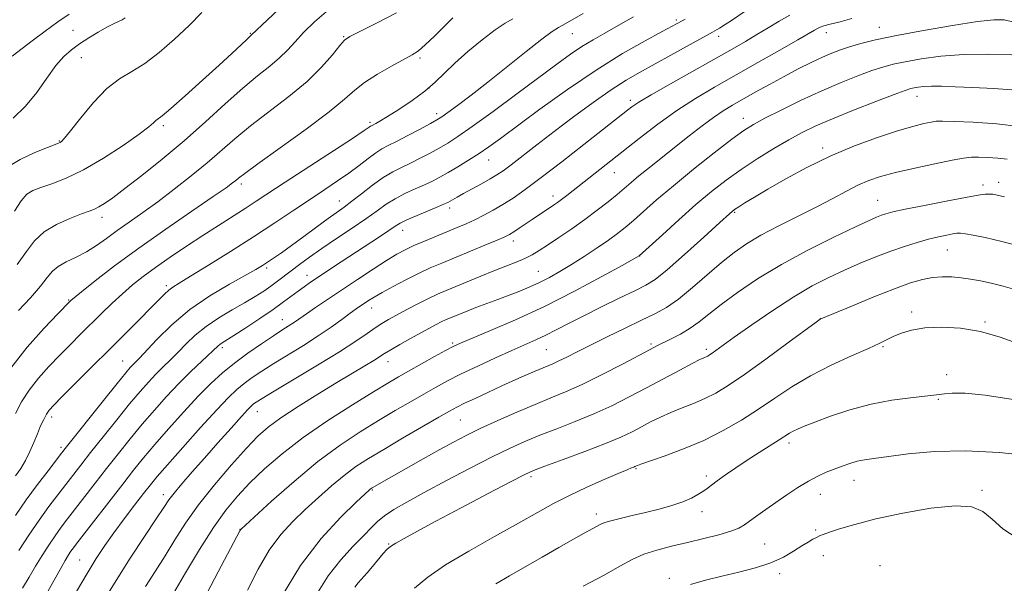
# Model space of a CAD drawing. Extents: x 2192300 to 2195200, y 287300 to 290200.
# Drawn here: x 2192533 to 2192776, y 287808 to 287948 of the extents above; entities that cross this region are included whole.
import ezdxf

# ---------------------------------------------------------------- set-up
doc = ezdxf.new("R2010")
doc.units = 0
doc.header["$MEASUREMENT"] = 0
for name, color, linetype, lineweight in [('CONTOUR INDEX', 41, 'Continuous', 13), ('CONTOUR INTERMEDIATE', 44, 'Continuous', 0), ('SPOT ELEVATION DTM', 2, 'Continuous', 13)]:
    doc.layers.add(name, color=color, linetype=linetype, lineweight=lineweight)

msp = doc.modelspace()

# ---------------------------------------------------------------- linework, layer by layer
at = {"layer": 'CONTOUR INDEX', "flags": 128}
for points, elevation in [([(2192577.574, 287949.591), (2192574.401, 287946.394), (2192570.803, 287942.986), (2192567.047, 287939.726), (2192563.449, 287936.999), (2192560.222, 287935.001), (2192557.194, 287933.175), (2192554.092, 287930.771), (2192550.774, 287927.327), (2192547.611, 287923.527), (2192545.102, 287920.338), (2192543.602, 287918.483), (2192542.865, 287917.691), (2192542.503, 287917.445), (2192542.11, 287917.279), (2192539.363, 287916.214), (2192536.284, 287914.961), (2192532.652, 287913.249), (2192529.362, 287911.204)], 1040), ([(2192654.48, 287948.042), (2192652.574, 287946.936), (2192650.107, 287945.272), (2192646.905, 287942.835), (2192643.395, 287939.953), (2192640.153, 287937.089), (2192637.567, 287934.591), (2192635.277, 287932.35), (2192632.733, 287930.14), (2192629.584, 287927.826), (2192626.279, 287925.629), (2192623.463, 287923.858), (2192621.622, 287922.737), (2192620.596, 287922.14), (2192619.529, 287921.577), (2192619.331, 287921.452), (2192618.956, 287921.188), (2192617.72, 287920.353), (2192614.813, 287918.437), (2192598.166, 287907.577), (2192591.038, 287902.874), (2192588.302, 287901.094), (2192581.686, 287896.905), (2192577.829, 287894.434), (2192573.758, 287891.759), (2192569.747, 287889.049), (2192566.111, 287886.505), (2192563.064, 287884.259), (2192560.431, 287882.164), (2192557.938, 287880.004), (2192555.371, 287877.618), (2192552.745, 287875.072), (2192547.592, 287869.953), (2192545.059, 287867.41), (2192542.457, 287864.768), (2192539.758, 287861.967), (2192537.14, 287859.063), (2192534.831, 287856.14), (2192532.988, 287853.256), (2192531.473, 287850.346)], 1050), ([(2192722.984, 287948.917), (2192720.38, 287947.456), (2192717.643, 287945.811), (2192714.865, 287944.119), (2192712.037, 287942.444), (2192708.759, 287940.562), (2192693.464, 287931.943), (2192688.69, 287929.201), (2192685.666, 287927.38), (2192683.978, 287926.253), (2192682.891, 287925.424), (2192672.035, 287916.887), (2192666.631, 287912.661), (2192661.543, 287908.741), (2192657.58, 287905.793), (2192654.553, 287903.679), (2192652.02, 287902.06), (2192649.621, 287900.654), (2192647.3, 287899.401), (2192645.08, 287898.296), (2192642.949, 287897.317), (2192640.754, 287896.377), (2192632.613, 287893.031), (2192629.988, 287891.904), (2192627.836, 287890.896), (2192625.77, 287889.774), (2192623.257, 287888.234), (2192619.928, 287886.08), (2192616.087, 287883.538), (2192608.686, 287878.574), (2192605.718, 287876.566), (2192603.423, 287874.995), (2192600.767, 287873.133), (2192599.855, 287872.513), (2192597.37, 287870.938), (2192595.259, 287869.57), (2192592.341, 287867.618), (2192588.972, 287865.273), (2192585.631, 287862.807), (2192582.655, 287860.387), (2192579.805, 287857.773), (2192576.699, 287854.622), (2192573.099, 287850.745), (2192569.348, 287846.562), (2192565.932, 287842.647), (2192563.167, 287839.374), (2192560.695, 287836.323), (2192557.987, 287832.872), (2192546.757, 287818.342), (2192545.79, 287817.07), (2192545.198, 287816.251), (2192544.597, 287815.351), (2192543.76, 287813.97), (2192542.5, 287811.742), (2192540.717, 287808.49), (2192538.654, 287804.783)], 1060), ([(2192779.72, 287921.419), (2192774.199, 287922.038), (2192768.413, 287922.427), (2192763.645, 287922.641), (2192760.795, 287922.721), (2192759.244, 287922.666), (2192757.99, 287922.465), (2192756.169, 287922.084), (2192753.457, 287921.412), (2192749.667, 287920.316), (2192744.726, 287918.699), (2192739.017, 287916.595), (2192733.038, 287914.073), (2192727.255, 287911.245), (2192722.008, 287908.398), (2192717.607, 287905.863), (2192714.28, 287903.9), (2192711.934, 287902.488), (2192710.392, 287901.536), (2192709.364, 287900.846), (2192708.099, 287899.793), (2192705.727, 287897.644), (2192701.731, 287893.986), (2192696.983, 287889.684), (2192692.704, 287885.919), (2192689.736, 287883.543), (2192687.412, 287882.081), (2192684.685, 287880.725), (2192680.816, 287878.864), (2192676.288, 287876.66), (2192671.89, 287874.475), (2192668.238, 287872.596), (2192665.244, 287871.032), (2192662.648, 287869.72), (2192660.173, 287868.571), (2192654.215, 287865.957), (2192650.182, 287864.132), (2192645.823, 287862.099), (2192641.737, 287860.125), (2192638.352, 287858.399), (2192635.404, 287856.8), (2192632.459, 287855.132), (2192629.154, 287853.228), (2192625.43, 287851.051), (2192621.301, 287848.596), (2192616.771, 287845.818), (2192611.788, 287842.51), (2192606.293, 287838.428), (2192600.385, 287833.535), (2192594.827, 287828.632), (2192587.281, 287821.734), (2192587.117, 287821.565), (2192586.989, 287821.329), (2192581.613, 287811.129), (2192577.976, 287804.193)], 1070), ([(2192784.174, 287865.97), (2192775.027, 287869.269), (2192770.165, 287870.674), (2192765.238, 287871.493), (2192760.544, 287871.75), (2192756.431, 287871.55), (2192753.158, 287871.006), (2192750.642, 287870.259), (2192748.712, 287869.459), (2192747.114, 287868.691), (2192745.252, 287867.776), (2192742.444, 287866.473), (2192738.253, 287864.606), (2192733.212, 287862.284), (2192728.098, 287859.683), (2192723.509, 287856.957), (2192719.327, 287854.182), (2192715.256, 287851.408), (2192711.039, 287848.692), (2192706.563, 287846.099), (2192701.756, 287843.7), (2192696.681, 287841.569), (2192691.941, 287839.812), (2192686.199, 287837.822), (2192685.332, 287837.503), (2192684.701, 287837.203), (2192684.395, 287837.076), (2192683.875, 287836.873), (2192682.754, 287836.418), (2192680.579, 287835.506), (2192677.091, 287834.007), (2192672.818, 287832.107), (2192668.484, 287830.069), (2192664.574, 287828.062), (2192660.611, 287825.881), (2192655.882, 287823.225), (2192649.963, 287819.923), (2192643.606, 287816.31), (2192637.855, 287812.85), (2192633.486, 287809.87), (2192630.21, 287807.152)], 1080)]:
    msp.add_lwpolyline(points, dxfattribs=dict(at, elevation=elevation))
at = {"layer": 'CONTOUR INTERMEDIATE', "flags": 128}
for points, elevation in [([(2192597.883, 287951.586), (2192589.783, 287943.951), (2192589.393, 287943.606), (2192588.59, 287942.863), (2192584.991, 287939.489), (2192581.838, 287936.583), (2192577.733, 287932.853), (2192573.429, 287928.989), (2192569.864, 287925.848), (2192567.726, 287924.045), (2192566.186, 287922.831), (2192565.632, 287922.296), (2192564.45, 287921.276), (2192562.057, 287919.465), (2192558.112, 287916.72), (2192553.235, 287913.561), (2192548.286, 287910.671), (2192543.982, 287908.579), (2192540.472, 287907.198), (2192537.761, 287906.288), (2192535.795, 287905.571), (2192534.275, 287904.628), (2192532.844, 287903.002), (2192531.209, 287900.4)], 1042), ([(2192639.654, 287948.24), (2192635.092, 287943.705), (2192632.841, 287941.562), (2192631.156, 287940.151), (2192629.592, 287939.14), (2192624.463, 287936.352), (2192620.993, 287934.353), (2192617.83, 287932.312), (2192615.399, 287930.388), (2192612.865, 287928.153), (2192609.079, 287925.034), (2192603.362, 287920.736), (2192596.925, 287916.077), (2192591.453, 287912.155), (2192588.197, 287909.78), (2192586.673, 287908.611), (2192585.967, 287908.02), (2192585.192, 287907.401), (2192583.574, 287906.235), (2192580.368, 287904.023), (2192575.132, 287900.458), (2192568.634, 287895.994), (2192561.946, 287891.27), (2192556.004, 287886.875), (2192551.202, 287883.171), (2192547.796, 287880.467), (2192545.126, 287878.3), (2192544.898, 287878.092), (2192541.957, 287875.044), (2192538.576, 287871.476), (2192534.386, 287866.766), (2192530.28, 287861.547)], 1048), ([(2192544.717, 287949.207), (2192541.961, 287947.307), (2192538.827, 287945.011), (2192535.631, 287942.585), (2192530.686, 287938.764)], 1036), ([(2192558.6, 287948.265), (2192557.861, 287947.808), (2192556.931, 287947.364), (2192555.7, 287946.8), (2192554.053, 287945.964), (2192551.945, 287944.759), (2192549.601, 287943.318), (2192547.319, 287941.828), (2192545.307, 287940.386), (2192543.431, 287938.715), (2192541.471, 287936.447), (2192539.244, 287933.361), (2192536.725, 287929.834), (2192533.924, 287926.391), (2192530.908, 287923.469)], 1038), ([(2192684.346, 287948.528), (2192680.547, 287946.364), (2192677.245, 287944.512), (2192674.341, 287942.86), (2192671.6, 287941.187), (2192668.75, 287939.264), (2192665.375, 287936.824), (2192655.483, 287929.47), (2192649.604, 287925.121), (2192644.473, 287921.383), (2192640.88, 287918.866), (2192638.399, 287917.266), (2192636.304, 287916.05), (2192634.019, 287914.793), (2192631.586, 287913.507), (2192629.2, 287912.312), (2192626.988, 287911.264), (2192624.807, 287910.161), (2192622.445, 287908.74), (2192619.782, 287906.844), (2192617.071, 287904.755), (2192614.655, 287902.864), (2192612.738, 287901.425), (2192608.825, 287898.617), (2192605.998, 287896.537), (2192602.814, 287894.176), (2192599.776, 287891.94), (2192597.284, 287890.149), (2192595.332, 287888.791), (2192593.817, 287887.772), (2192592.542, 287886.952), (2192590.944, 287886.01), (2192584.396, 287882.389), (2192579.545, 287879.499), (2192574.568, 287876.064), (2192570.118, 287872.303), (2192566.455, 287868.698), (2192562.038, 287863.982), (2192560.477, 287862.389), (2192559.855, 287861.715), (2192558.729, 287860.377), (2192556.596, 287857.749), (2192553.212, 287853.529), (2192544.086, 287842.075), (2192542.859, 287840.514), (2192539.516, 287836.195), (2192536.92, 287832.765), (2192534.126, 287828.939), (2192531.455, 287825.097)], 1054), ([(2192671.922, 287949.372), (2192667.482, 287946.763), (2192665.791, 287945.857), (2192664.267, 287944.89), (2192661.675, 287943), (2192657.767, 287939.935), (2192648.336, 287932.396), (2192644.174, 287929.153), (2192640.821, 287926.608), (2192638.407, 287924.817), (2192636.913, 287923.747), (2192635.737, 287923.007), (2192634.124, 287922.117), (2192631.569, 287920.742), (2192628.536, 287919.13), (2192625.735, 287917.674), (2192623.683, 287916.644), (2192622.117, 287915.816), (2192620.577, 287914.842), (2192618.694, 287913.46), (2192616.451, 287911.745), (2192613.917, 287909.858), (2192611.132, 287907.91), (2192608.009, 287905.813), (2192604.432, 287903.431), (2192600.305, 287900.659), (2192595.607, 287897.521), (2192590.34, 287894.075), (2192584.639, 287890.448), (2192579.179, 287887.042), (2192574.767, 287884.334), (2192571.97, 287882.639), (2192570.386, 287881.644), (2192569.371, 287880.879), (2192568.343, 287879.919), (2192564.971, 287876.472), (2192562.16, 287873.645), (2192542.957, 287854.493), (2192540.931, 287852.438), (2192539.818, 287851.191), (2192539.126, 287850.164), (2192538.445, 287848.875), (2192537.697, 287847.254), (2192536.886, 287845.337), (2192536.009, 287843.18), (2192535.043, 287840.924), (2192533.961, 287838.734), (2192532.754, 287836.736), (2192531.496, 287834.922)], 1052), ([(2192608.88, 287950.292), (2192605.411, 287947.303), (2192602.721, 287944.642), (2192600.623, 287942.353), (2192598.777, 287940.316), (2192596.806, 287938.371), (2192594.383, 287936.334), (2192591.379, 287933.935), (2192587.714, 287930.879), (2192583.353, 287926.985), (2192578.441, 287922.513), (2192573.171, 287917.832), (2192567.785, 287913.305), (2192562.735, 287909.256), (2192558.524, 287906.002), (2192555.513, 287903.76), (2192553.493, 287902.355), (2192552.115, 287901.509), (2192551.008, 287900.954), (2192549.719, 287900.444), (2192547.776, 287899.737), (2192544.899, 287898.641), (2192541.588, 287897.144), (2192538.536, 287895.282), (2192536.216, 287893.068), (2192534.213, 287890.425), (2192531.891, 287887.251)], 1044), ([(2192625.716, 287949.49), (2192620.765, 287946.959), (2192616.636, 287944.913), (2192614.197, 287943.67), (2192612.867, 287942.732), (2192611.696, 287941.401), (2192609.884, 287939.145), (2192607.207, 287936.095), (2192603.585, 287932.547), (2192599.063, 287928.785), (2192589.584, 287921.517), (2192585.749, 287918.362), (2192578.873, 287912.381), (2192574.942, 287909.138), (2192570.758, 287905.843), (2192566.664, 287902.754), (2192562.942, 287900.065), (2192559.618, 287897.726), (2192556.658, 287895.625), (2192554.003, 287893.675), (2192551.516, 287891.899), (2192549.033, 287890.341), (2192546.47, 287889.024), (2192544.043, 287887.862), (2192542.042, 287886.745), (2192540.616, 287885.538), (2192539.343, 287884.002), (2192537.657, 287881.873), (2192535.175, 287879.016), (2192532.255, 287875.821)], 1046), ([(2192697.155, 287947.94), (2192696.395, 287947.551), (2192693.95, 287946.223), (2192691.412, 287944.865), (2192687.233, 287942.61), (2192681.657, 287939.433), (2192675.092, 287935.363), (2192668.02, 287930.554), (2192661.205, 287925.649), (2192651.439, 287918.409), (2192648.572, 287916.33), (2192646.133, 287914.665), (2192643.541, 287913.012), (2192640.899, 287911.404), (2192638.483, 287909.983), (2192636.469, 287908.845), (2192634.636, 287907.884), (2192632.664, 287906.95), (2192630.332, 287905.915), (2192627.811, 287904.764), (2192625.371, 287903.505), (2192623.169, 287902.124), (2192620.907, 287900.52), (2192618.176, 287898.566), (2192614.72, 287896.205), (2192610.908, 287893.651), (2192607.264, 287891.188), (2192604.205, 287889.043), (2192601.712, 287887.219), (2192599.657, 287885.663), (2192596.301, 287883.092), (2192594.675, 287881.9), (2192592.867, 287880.653), (2192590.738, 287879.288), (2192588.149, 287877.743), (2192585.052, 287875.977), (2192581.743, 287874.021), (2192578.608, 287871.921), (2192575.941, 287869.737), (2192573.681, 287867.563), (2192571.676, 287865.505), (2192569.795, 287863.632), (2192567.979, 287861.864), (2192566.192, 287860.083), (2192564.361, 287858.143), (2192562.28, 287855.783), (2192559.708, 287852.715), (2192556.531, 287848.81), (2192553.138, 287844.576), (2192550.046, 287840.677), (2192547.628, 287837.6), (2192541.912, 287830.216), (2192539.734, 287827.313), (2192537.335, 287823.966), (2192534.769, 287820.198), (2192532.317, 287816.467)], 1056), ([(2192711.976, 287949.963), (2192708.602, 287947.648), (2192707.045, 287946.61), (2192705.614, 287945.729), (2192703.901, 287944.754), (2192693.565, 287939.011), (2192685.875, 287934.769), (2192682.529, 287932.824), (2192678.824, 287930.444), (2192674.37, 287927.327), (2192669.491, 287923.748), (2192664.694, 287920.13), (2192660.417, 287916.845), (2192654.064, 287911.918), (2192652.103, 287910.449), (2192650.547, 287909.39), (2192648.882, 287908.396), (2192646.751, 287907.21), (2192642.306, 287904.798), (2192640.741, 287903.928), (2192638.416, 287902.594), (2192637.624, 287902.223), (2192636.129, 287901.587), (2192630.815, 287899.366), (2192628.297, 287898.269), (2192626.635, 287897.456), (2192625.378, 287896.698), (2192623.836, 287895.663), (2192621.491, 287894.107), (2192612.023, 287887.867), (2192604.482, 287882.824), (2192602.855, 287881.703), (2192601.361, 287880.626), (2192597.782, 287877.955), (2192595.193, 287876.111), (2192591.892, 287873.863), (2192588.424, 287871.562), (2192585.491, 287869.654), (2192582.594, 287867.823), (2192582.042, 287867.454), (2192581.584, 287867.074), (2192577.551, 287863.282), (2192574.884, 287860.738), (2192571.906, 287857.777), (2192568.867, 287854.57), (2192565.831, 287851.188), (2192562.82, 287847.681), (2192559.849, 287844.092), (2192556.917, 287840.449), (2192554.017, 287836.775), (2192551.171, 287833.126), (2192544.335, 287824.279), (2192542.762, 287822.191), (2192541.267, 287820.109), (2192539.683, 287817.774), (2192538.039, 287815.218), (2192536.411, 287812.544), (2192534.836, 287809.833), (2192533.185, 287807.091)], 1058), ([(2192738.345, 287948.095), (2192735.464, 287947.318), (2192733.028, 287946.698), (2192731.438, 287946.264), (2192730.496, 287945.945), (2192729.849, 287945.644), (2192729.103, 287945.224), (2192724.967, 287942.821), (2192720.583, 287940.311), (2192715.148, 287937.217), (2192704.391, 287931.114), (2192699.653, 287928.304), (2192695.036, 287925.308), (2192690.344, 287921.934), (2192685.722, 287918.388), (2192667.849, 287904.314), (2192666.573, 287903.331), (2192665.536, 287902.57), (2192664.581, 287901.909), (2192659.283, 287898.384), (2192656.038, 287896.193), (2192654.712, 287895.313), (2192653.693, 287894.685), (2192652.52, 287894.094), (2192650.602, 287893.255), (2192647.559, 287891.976), (2192636.958, 287887.596), (2192634.086, 287886.369), (2192631.18, 287885.029), (2192628.011, 287883.45), (2192624.862, 287881.794), (2192622.144, 287880.3), (2192620.159, 287879.147), (2192618.772, 287878.283), (2192617.736, 287877.599), (2192616.807, 287876.97), (2192615.736, 287876.218), (2192614.274, 287875.151), (2192612.221, 287873.628), (2192609.571, 287871.717), (2192606.363, 287869.535), (2192602.697, 287867.209), (2192595.381, 287862.733), (2192592.427, 287860.857), (2192590.008, 287859.223), (2192588.005, 287857.753), (2192586.222, 287856.286), (2192584.171, 287854.323), (2192581.289, 287851.281), (2192577.272, 287846.866), (2192572.858, 287841.93), (2192569.044, 287837.613), (2192566.53, 287834.714), (2192564.832, 287832.661), (2192563.166, 287830.538), (2192560.946, 287827.662), (2192558.365, 287824.271), (2192555.812, 287820.832), (2192553.563, 287817.659), (2192551.444, 287814.446), (2192549.167, 287810.731), (2192546.572, 287806.284)], 1062), ([(2192778.114, 287947.317), (2192776.048, 287947.782), (2192773.498, 287947.801), (2192769.447, 287947.33), (2192763.295, 287946.377), (2192756.109, 287945.147), (2192749.372, 287943.893), (2192744.239, 287942.817), (2192740.549, 287941.913), (2192737.809, 287941.123), (2192735.556, 287940.378), (2192733.43, 287939.561), (2192731.099, 287938.54), (2192728.306, 287937.218), (2192725.101, 287935.616), (2192721.606, 287933.786), (2192717.974, 287931.805), (2192714.46, 287929.839), (2192708.809, 287926.629), (2192706.549, 287925.255), (2192704.161, 287923.634), (2192701.337, 287921.53), (2192698.155, 287919.05), (2192688.325, 287911.261), (2192685.712, 287909.152), (2192683.734, 287907.497), (2192680.298, 287904.564), (2192678.066, 287902.739), (2192675.382, 287900.636), (2192672.337, 287898.368), (2192669.067, 287896.058), (2192665.876, 287893.885), (2192663.113, 287892.041), (2192661.001, 287890.654), (2192659.26, 287889.601), (2192657.486, 287888.699), (2192655.346, 287887.783), (2192652.789, 287886.778), (2192649.838, 287885.63), (2192646.571, 287884.321), (2192637.971, 287880.789), (2192635.882, 287879.887), (2192633.666, 287878.844), (2192631.043, 287877.519), (2192628.277, 287876.068), (2192625.762, 287874.719), (2192623.775, 287873.629), (2192622.114, 287872.651), (2192620.456, 287871.566), (2192618.456, 287870.16), (2192615.676, 287868.244), (2192611.653, 287865.633), (2192606.22, 287862.295), (2192600.398, 287858.807), (2192595.503, 287855.895), (2192592.513, 287854.095), (2192591.044, 287853.172), (2192590.378, 287852.7), (2192589.845, 287852.248), (2192588.982, 287851.374), (2192587.381, 287849.629), (2192584.785, 287846.738), (2192581.552, 287843.109), (2192578.196, 287839.321), (2192575.163, 287835.874), (2192572.632, 287832.954), (2192570.716, 287830.667), (2192569.4, 287828.958), (2192568.147, 287827.12), (2192566.291, 287824.286), (2192563.387, 287819.881), (2192559.866, 287814.503), (2192556.376, 287809.045), (2192553.438, 287804.238)], 1064), ([(2192777.942, 287939.134), (2192772.125, 287939.317), (2192766.03, 287939.228), (2192760.398, 287938.79), (2192755.52, 287938.128), (2192751.569, 287937.418), (2192748.582, 287936.782), (2192746.049, 287936.101), (2192743.318, 287935.203), (2192739.871, 287933.941), (2192735.706, 287932.286), (2192730.947, 287930.238), (2192725.814, 287927.859), (2192720.884, 287925.459), (2192716.826, 287923.411), (2192714.019, 287921.908), (2192711.67, 287920.418), (2192708.696, 287918.231), (2192704.346, 287914.873), (2192699.21, 287910.807), (2192694.207, 287906.734), (2192690.08, 287903.231), (2192686.838, 287900.376), (2192684.312, 287898.126), (2192682.289, 287896.387), (2192680.382, 287894.877), (2192678.16, 287893.264), (2192675.33, 287891.318), (2192672.14, 287889.203), (2192668.974, 287887.186), (2192666.131, 287885.473), (2192663.561, 287884.042), (2192661.127, 287882.811), (2192658.705, 287881.706), (2192656.21, 287880.665), (2192653.569, 287879.633), (2192650.76, 287878.572), (2192645.363, 287876.547), (2192643.171, 287875.692), (2192638.836, 287873.924), (2192637.849, 287873.498), (2192636.802, 287873.005), (2192635.516, 287872.353), (2192633.87, 287871.477), (2192631.764, 287870.325), (2192629.19, 287868.895), (2192626.536, 287867.397), (2192624.285, 287866.097), (2192622.747, 287865.163), (2192620.08, 287863.475), (2192617.91, 287862.159), (2192610.978, 287857.988), (2192606.263, 287855.105), (2192601.389, 287852.055), (2192597.133, 287849.269), (2192594.005, 287846.995), (2192591.437, 287844.721), (2192588.59, 287841.75), (2192584.879, 287837.609), (2192580.719, 287832.727), (2192576.779, 287827.76), (2192573.559, 287823.222), (2192570.898, 287819.072), (2192568.464, 287815.126), (2192566.013, 287811.259), (2192563.631, 287807.569)], 1066), ([(2192779.029, 287930.416), (2192773.527, 287930.748), (2192768.238, 287931.002), (2192763.919, 287931.199), (2192760.579, 287931.325), (2192758.044, 287931.352), (2192756.148, 287931.27), (2192754.762, 287931.117), (2192753.766, 287930.944), (2192752.925, 287930.747), (2192751.548, 287930.29), (2192748.827, 287929.282), (2192744.289, 287927.554), (2192738.801, 287925.418), (2192733.562, 287923.309), (2192729.458, 287921.536), (2192726.105, 287919.907), (2192722.805, 287918.106), (2192719.036, 287915.9), (2192714.974, 287913.388), (2192710.974, 287910.755), (2192707.273, 287908.112), (2192703.66, 287905.288), (2192699.808, 287902.042), (2192695.568, 287898.29), (2192691.497, 287894.598), (2192685.795, 287889.368), (2192685.607, 287889.258), (2192681.7, 287887.082), (2192676.545, 287884.24), (2192669.753, 287880.605), (2192662.32, 287876.846), (2192655.177, 287873.535), (2192648.984, 287870.87), (2192641.531, 287867.793), (2192639.753, 287866.97), (2192637.885, 287865.972), (2192635.114, 287864.434), (2192628.72, 287860.841), (2192626.202, 287859.403), (2192623.618, 287857.88), (2192620.037, 287855.715), (2192614.85, 287852.52), (2192608.727, 287848.597), (2192602.656, 287844.422), (2192597.433, 287840.396), (2192593.093, 287836.63), (2192589.478, 287833.163), (2192586.397, 287829.927), (2192583.514, 287826.444), (2192580.459, 287822.129), (2192577.013, 287816.68), (2192573.561, 287810.923), (2192570.637, 287805.967)], 1068), ([(2192776.804, 287913.326), (2192774.488, 287913.583), (2192771.973, 287913.734), (2192769.707, 287913.794), (2192767.925, 287913.755), (2192766.024, 287913.532), (2192763.191, 287913.019), (2192758.917, 287912.16), (2192753.91, 287911.09), (2192749.179, 287909.995), (2192745.483, 287909.002), (2192742.558, 287908.005), (2192739.885, 287906.842), (2192737.004, 287905.378), (2192733.677, 287903.599), (2192729.725, 287901.52), (2192720.28, 287896.766), (2192715.88, 287894.455), (2192712.319, 287892.361), (2192709.254, 287890.237), (2192706.147, 287887.746), (2192698.923, 287881.492), (2192695.468, 287878.671), (2192692.503, 287876.613), (2192689.647, 287875.016), (2192686.354, 287873.411), (2192682.279, 287871.456), (2192677.862, 287869.318), (2192673.737, 287867.294), (2192670.408, 287865.624), (2192667.851, 287864.327), (2192665.913, 287863.365), (2192664.391, 287862.671), (2192661.019, 287861.255), (2192658.427, 287860.13), (2192655.273, 287858.729), (2192651.82, 287857.171), (2192648.341, 287855.58), (2192645.145, 287854.098), (2192642.555, 287852.872), (2192640.69, 287851.947), (2192638.866, 287850.954), (2192636.197, 287849.423), (2192627.242, 287844.221), (2192622.566, 287841.477), (2192618.796, 287839.212), (2192615.691, 287837.195), (2192612.768, 287835.036), (2192609.654, 287832.45), (2192606.4, 287829.555), (2192603.161, 287826.571), (2192600.065, 287823.616), (2192597.111, 287820.406), (2192594.264, 287816.555), (2192591.506, 287811.836), (2192588.871, 287806.65)], 1072), ([(2192776.135, 287903.954), (2192774.317, 287904.414), (2192773.212, 287904.624), (2192772.386, 287904.671), (2192771.374, 287904.61), (2192769.605, 287904.361), (2192766.476, 287903.81), (2192761.708, 287902.907), (2192756.304, 287901.848), (2192751.585, 287900.89), (2192748.54, 287900.226), (2192746.805, 287899.778), (2192745.682, 287899.404), (2192744.477, 287898.932), (2192742.512, 287898.068), (2192739.111, 287896.491), (2192733.876, 287893.988), (2192727.501, 287890.792), (2192720.957, 287887.244), (2192715.066, 287883.665), (2192710.068, 287880.291), (2192706.055, 287877.336), (2192703.028, 287874.951), (2192700.625, 287873.037), (2192698.393, 287871.433), (2192696.008, 287870.011), (2192693.657, 287868.787), (2192690.13, 287867.057), (2192688.447, 287866.184), (2192681.606, 287862.578), (2192676.582, 287859.987), (2192671.667, 287857.564), (2192667.552, 287855.708), (2192663.869, 287854.187), (2192659.987, 287852.606), (2192655.481, 287850.685), (2192650.761, 287848.591), (2192646.444, 287846.605), (2192642.938, 287844.908), (2192639.811, 287843.289), (2192636.419, 287841.436), (2192632.354, 287839.163), (2192619.735, 287831.976), (2192619.457, 287831.8), (2192619.244, 287831.644), (2192618.924, 287831.366), (2192617.972, 287830.479), (2192615.781, 287828.41), (2192611.972, 287824.712), (2192607.102, 287819.429), (2192601.956, 287812.73), (2192597.239, 287804.981)], 1074), ([(2192780.868, 287891.526), (2192775.483, 287892.931), (2192771.322, 287893.918), (2192768.379, 287894.524), (2192766.439, 287894.853), (2192765.245, 287894.993), (2192764.375, 287894.975), (2192763.365, 287894.814), (2192761.844, 287894.519), (2192759.809, 287894.08), (2192757.353, 287893.479), (2192754.551, 287892.698), (2192751.43, 287891.719), (2192748.001, 287890.524), (2192744.297, 287889.106), (2192740.429, 287887.518), (2192736.526, 287885.824), (2192732.647, 287884.032), (2192728.565, 287881.927), (2192723.981, 287879.238), (2192718.785, 287875.854), (2192713.615, 287872.292), (2192709.294, 287869.23), (2192703.825, 287865.301), (2192703.193, 287864.868), (2192702.712, 287864.573), (2192702.291, 287864.359), (2192701.777, 287864.134), (2192700.791, 287863.673), (2192698.894, 287862.718), (2192695.803, 287861.1), (2192687.539, 287856.711), (2192683.247, 287854.449), (2192678.956, 287852.285), (2192674.539, 287850.24), (2192669.942, 287848.332), (2192665.395, 287846.569), (2192661.203, 287844.957), (2192657.507, 287843.446), (2192653.802, 287841.776), (2192649.423, 287839.631), (2192643.965, 287836.83), (2192638.057, 287833.724), (2192632.591, 287830.799), (2192628.273, 287828.432), (2192625.066, 287826.565), (2192622.752, 287825.03), (2192621.06, 287823.64), (2192619.524, 287822.114), (2192617.624, 287820.154), (2192615, 287817.512), (2192611.914, 287814.165), (2192608.784, 287810.143), (2192605.962, 287805.541)], 1076), ([(2192779.228, 287880.863), (2192775.791, 287881.835), (2192772.798, 287882.595), (2192770.158, 287883.179), (2192767.744, 287883.617), (2192765.421, 287883.935), (2192763.078, 287884.144), (2192760.702, 287884.196), (2192758.306, 287884.024), (2192755.82, 287883.553), (2192752.847, 287882.662), (2192748.908, 287881.218), (2192743.81, 287879.201), (2192738.493, 287877.033), (2192730.686, 287873.788), (2192730.503, 287873.666), (2192729.545, 287872.972), (2192722.565, 287867.834), (2192717.059, 287863.805), (2192711.808, 287860.031), (2192707.787, 287857.277), (2192704.721, 287855.398), (2192702.023, 287854.029), (2192699.229, 287852.851), (2192696.366, 287851.743), (2192693.585, 287850.63), (2192691.001, 287849.461), (2192688.593, 287848.254), (2192686.306, 287847.048), (2192684.002, 287845.847), (2192681.22, 287844.524), (2192677.412, 287842.916), (2192672.332, 287840.956), (2192666.922, 287838.952), (2192662.419, 287837.308), (2192659.589, 287836.238), (2192657.298, 287835.202), (2192653.937, 287833.468), (2192648.421, 287830.563), (2192641.754, 287827.037), (2192635.465, 287823.693), (2192630.761, 287821.17), (2192627.58, 287819.428), (2192625.538, 287818.257), (2192624.251, 287817.433), (2192623.339, 287816.669), (2192622.419, 287815.658), (2192619.812, 287812.505), (2192618.441, 287810.886), (2192616.26, 287808.458), (2192615.406, 287807.361)], 1078), ([(2192778.252, 287853.83), (2192771.324, 287854.897), (2192766.384, 287855.375), (2192763.205, 287855.413), (2192761.257, 287855.243), (2192758.624, 287854.853), (2192756.451, 287854.603), (2192752.903, 287854.247), (2192748.283, 287853.659), (2192743.111, 287852.691), (2192737.896, 287851.279), (2192733.117, 287849.682), (2192729.242, 287848.239), (2192726.597, 287847.207), (2192724.929, 287846.505), (2192723.838, 287845.973), (2192722.939, 287845.448), (2192720.369, 287843.797), (2192715.427, 287840.705), (2192712.504, 287838.824), (2192709.663, 287836.914), (2192707.119, 287835.134), (2192705.067, 287833.653), (2192702.548, 287831.773), (2192701.535, 287831.054), (2192700.297, 287830.266), (2192698.676, 287829.405), (2192696.544, 287828.503), (2192693.832, 287827.592), (2192690.699, 287826.699), (2192687.361, 287825.847), (2192684.053, 287825.062), (2192681.077, 287824.37), (2192678.752, 287823.796), (2192677.268, 287823.341), (2192676.294, 287822.92), (2192672.18, 287820.718), (2192669.481, 287819.219), (2192665.894, 287817.167), (2192661.766, 287814.783), (2192657.553, 287812.365), (2192653.658, 287810.161), (2192650.269, 287808.228)], 1082), ([(2192782.723, 287839.831), (2192774.846, 287840.677), (2192766.498, 287841.145), (2192758.808, 287840.952), (2192752.265, 287840.334), (2192743.774, 287839.2), (2192741.501, 287838.878), (2192739.722, 287838.521), (2192737.902, 287837.995), (2192735.979, 287837.326), (2192734.013, 287836.581), (2192732.032, 287835.79), (2192729.947, 287834.852), (2192727.639, 287833.63), (2192725.04, 287832.042), (2192722.287, 287830.22), (2192719.571, 287828.347), (2192717.066, 287826.591), (2192714.886, 287825.04), (2192711.792, 287822.796), (2192710.412, 287822.006), (2192708.428, 287821.23), (2192705.44, 287820.34), (2192701.721, 287819.374), (2192697.708, 287818.409), (2192693.786, 287817.495), (2192690.136, 287816.558), (2192686.885, 287815.498), (2192684.023, 287814.204), (2192680.984, 287812.534), (2192677.066, 287810.336), (2192671.89, 287807.58)], 1084), ([(2192779.482, 287819.334), (2192775.745, 287821.836), (2192773.08, 287824.223), (2192770.8, 287826.08), (2192768.05, 287827.217), (2192763.934, 287827.502), (2192757.921, 287826.888), (2192750.952, 287825.672), (2192744.334, 287824.235), (2192739.12, 287822.906), (2192735.352, 287821.794), (2192732.817, 287820.955), (2192731.271, 287820.409), (2192730.335, 287820.037), (2192729.599, 287819.687), (2192728.706, 287819.217), (2192727.522, 287818.537), (2192725.967, 287817.57), (2192723.962, 287816.283), (2192721.43, 287814.829), (2192718.295, 287813.408), (2192714.542, 287812.172), (2192710.408, 287811.088), (2192706.191, 287810.074), (2192702.164, 287809.064), (2192698.488, 287808.04)], 1086)]:
    msp.add_lwpolyline(points, dxfattribs=dict(at, elevation=elevation))
at = {"layer": 'SPOT ELEVATION DTM'}
for p in [(2192694.97, 287947.78, 1055.71), (2192745.18, 287945.92, 1063.25), (2192545.7, 287945.2, 1037.07), (2192589.54, 287944.44, 1041.88), (2192612.69, 287943.65, 1045.89), (2192669.26, 287944.36, 1052.85), (2192705.4, 287943.66, 1058.56), (2192732.08, 287944.58, 1062.65), (2192547.74, 287938.46, 1038.82), (2192631.54, 287938.34, 1048.29), (2192633.79, 287930.92, 1049.87), (2192754.48, 287928.84, 1068.65), (2192683.6, 287927.88, 1059.59), (2192635.7, 287924.59, 1051.55), (2192568.06, 287921.6, 1042.31), (2192619.15, 287922.41, 1049.71), (2192711.55, 287923.44, 1065.36), (2192542.3, 287917.81, 1039.9), (2192731.18, 287916.05, 1069.6), (2192648.51, 287913.12, 1056.77), (2192679.65, 287909.98, 1062.77), (2192587.35, 287907.17, 1048.39), (2192770.78, 287906.93, 1073.47), (2192774.72, 287907.54, 1073.43), (2192664.44, 287904.21, 1061.46), (2192611.55, 287902.98, 1053.26), (2192744.72, 287903.09, 1073.17), (2192638.84, 287901.24, 1058.43), (2192709.37, 287900.16, 1070.17), (2192552.89, 287898.92, 1044.53), (2192627.27, 287895.66, 1058.68), (2192654.61, 287893.01, 1062.52), (2192761.98, 287890.81, 1076.89), (2192685.91, 287889.31, 1068.03), (2192593.64, 287886.35, 1054.3), (2192660.84, 287885.5, 1065.13), (2192603.6, 287884.54, 1057.35), (2192568.78, 287882.02, 1051.66), (2192544.61, 287878.4, 1047.89), (2192619.59, 287876.48, 1062.67), (2192753.14, 287875.47, 1079.57), (2192597.48, 287873.6, 1059.27), (2192730.55, 287873.85, 1077.98), (2192771.27, 287872.97, 1079.83), (2192639.61, 287867.78, 1067.79), (2192582.66, 287866.65, 1058.36), (2192662.77, 287866.17, 1070.99), (2192688.65, 287867.55, 1073.72), (2192702.34, 287866.27, 1075.63), (2192746.09, 287866.88, 1080.17), (2192558.02, 287863.38, 1053.14), (2192623.62, 287863.21, 1066.66), (2192761.85, 287859.93, 1081.54), (2192759.74, 287853.87, 1082.13), (2192591.28, 287850.78, 1064.76), (2192540.43, 287849.49, 1052.46), (2192641.52, 287848.73, 1072.96), (2192542.71, 287842, 1053.63), (2192722.84, 287843.05, 1082.42), (2192684.98, 287836.66, 1080.15), (2192659.03, 287834.75, 1078.33), (2192702.37, 287834.9, 1081.6), (2192738.86, 287833.78, 1084.69), (2192619.73, 287831.39, 1074.15), (2192770.54, 287831.35, 1085.78), (2192568.08, 287830.26, 1063.47), (2192730.54, 287830.31, 1084.71), (2192675.14, 287825.48, 1081.51), (2192701.29, 287826.05, 1082.56), (2192587.01, 287821.64, 1069.97), (2192729.43, 287821.49, 1085.8), (2192623.8, 287818.03, 1077.89), (2192716.79, 287818.05, 1085.07), (2192547.38, 287814.11, 1061.11), (2192731.35, 287815.15, 1086.59), (2192745.29, 287812.71, 1087.51), (2192693.22, 287809.56, 1085.62), (2192720.51, 287810.7, 1086.44)]:
    msp.add_point(p, dxfattribs=at)

doc.saveas('drawing.dxf')
